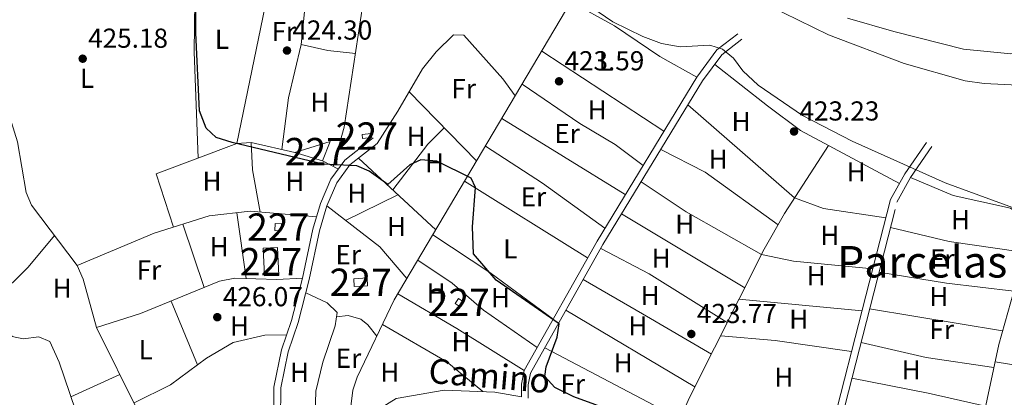
# Model space of a CAD drawing. Extents: x 587984 to 594942, y 655167 to 659882.
# Drawn here: x 593483 to 593843, y 656457 to 656595 of the extents above; entities that cross this region are included whole.
import ezdxf
from ezdxf.enums import TextEntityAlignment as Align

# ---------------------------------------------------------------- set-up
doc = ezdxf.new("R2010")
doc.units = 0
doc.header["$MEASUREMENT"] = 0
doc.linetypes.add('DGN Style 3', pattern=[112.372918, 80.26637, -32.106548])
for name, color, linetype in [('Nivel 11', 7, 'Continuous'), ('Nivel 15', 7, 'Continuous'), ('Nivel 16', 7, 'Continuous'), ('Nivel 21', 7, 'Continuous'), ('Nivel 35', 7, 'Continuous'), ('Nivel 36', 7, 'Continuous'), ('Nivel 37', 7, 'Continuous'), ('Nivel 4', 7, 'Continuous'), ('Nivel 41', 7, 'Continuous'), ('Nivel 44', 7, 'Continuous'), ('Nivel 45', 7, 'Continuous'), ('Nivel 48', 7, 'Continuous'), ('Nivel 52', 7, 'Continuous'), ('Nivel 57', 7, 'Continuous'), ('Nivel 7', 7, 'Continuous')]:
    doc.layers.add(name, color=color, linetype=linetype)
doc.styles.add('Style-arial', font='arial.shx', dxfattribs={"bigfont": 'arialbig.shx'})
doc.styles.add('Style-ariali', font='ariali.shx', dxfattribs={"bigfont": 'arialibig.shx'})
doc.styles.add('Style-arialn', font='arialn.shx', dxfattribs={"bigfont": 'arialnbig.shx'})
doc.styles.add('Style-times', font='times.shx', dxfattribs={"bigfont": 'timesbig.shx'})

# ---------------------------------------------------------------- blocks, each defined once
blk = doc.blocks.new('5PATER')
at = {"layer": 'Nivel 7', "linetype": 'Continuous', "lineweight": 0}
h = blk.add_hatch(color=53, dxfattribs=at)
edge = h.paths.add_edge_path()
edge.add_ellipse((0, 0), major_axis=(-1.095731442372465, -1.110710699892244), ratio=0.999422240966032, start_angle=0, end_angle=360)

msp = doc.modelspace()

# ---------------------------------------------------------------- linework, layer by layer
at = {"layer": 'Nivel 11', "color": 142, "linetype": 'Continuous', "lineweight": 13}
msp.add_polyline3d([(593785.72, 656595.79, 420.459), (593802.55, 656590.95, 420.1), (593828.0800000001, 656584.4299999999, 419.75), (593845.3500000001, 656582.74, 419.75), (593858.1699999999, 656584.47, 419.75), (593881.76, 656591.8999999999, 419.209), (593933.6200000001, 656603.5700000001, 418.679)], dxfattribs=at)
at = {"layer": 'Nivel 15', "color": 1, "linetype": 'Continuous', "lineweight": 0, "extrusion": (-0.00694909454696771, -0.02282948438052998, 0.9997152218146409), "elevation": -18688.04560992289, "flags": 128}
msp.add_lwpolyline([(376673.1931922967, 800726.9977128273), (376684.2986287621, 800734.5405558534), (376683.6671075148, 800726.9977128273), (376673.1931922967, 800726.9977128273)], dxfattribs=at)
at = {"layer": 'Nivel 15', "color": 1, "linetype": 'Continuous', "lineweight": 0, "elevation": 425.22, "flags": 128}
msp.add_lwpolyline([(593608.46, 656553.3), (593611.6699999999, 656553.6300000001), (593611.818, 656552.1840000001), (593608.608, 656551.854), (593608.46, 656553.3)], dxfattribs=at)
at = {"layer": 'Nivel 15', "color": 1, "linetype": 'Continuous', "lineweight": 0, "extrusion": (-0.07958169227981655, 0.005347386437774237, 0.9968140045726515), "elevation": -43302.06922286617, "flags": 128}
msp.add_lwpolyline([(-694838.6054532183, 546516.0875583051), (-694836.0697481884, 546516.0875583051), (-694836.069093538, 546513.8182829646), (-694838.6047985682, 546513.8182829646), (-694838.6054532183, 546516.0875583051)], dxfattribs=at)
at = {"layer": 'Nivel 15', "color": 1, "linetype": 'Continuous', "lineweight": 0, "extrusion": (-0.08602754154649829, 0.05674156995620099, 0.9946756538361493), "elevation": -13394.05862358435, "flags": 128}
msp.add_lwpolyline([(-874877.5937137152, 133425.7156926208), (-874879.845823837, 133425.7156926208), (-874879.8453087644, 133427.4623318893), (-874877.5931986426, 133427.4623318893), (-874877.5937137152, 133425.7156926208)], dxfattribs=at)
at = {"layer": 'Nivel 15', "color": 1, "linetype": 'Continuous', "lineweight": 0}
for points in [[(593577.52, 656512.01, 427.35), (593577.95, 656501.8800000001, 427), (593572.71, 656501.6570000001, 427.179), (593572.2790000001, 656511.787, 427.179), (593577.52, 656512.01, 427.35)], [(593605.3899999999, 656500.6300000001, 427.89), (593610.23, 656500.94, 428.07), (593610.4140000001, 656498.0619999999, 428.07), (593605.574, 656497.7520000001, 428.07), (593605.3899999999, 656500.6300000001, 427.89)]]:
    msp.add_polyline3d(points, dxfattribs=at)
at = {"layer": 'Nivel 16', "color": 1, "linetype": 'Continuous', "lineweight": 13, "extrusion": (0.008416659504868964, -0.00442352697907856, 0.9999547951041811), "elevation": 2518.114676031973, "flags": 128}
msp.add_lwpolyline([(593650.5524791572, 656492.9939728053), (593699.8941923741, 656467.0627190981)], dxfattribs=at)
at = {"layer": 'Nivel 21', "color": 7, "linetype": 'DGN Style 3', "lineweight": 0}
for points in [[(593745.611, 656590.1159999999, 421.109), (593738.006, 656584.19, 421.29), (593730.662, 656574.2590000001, 422.359), (593694.2069999999, 656514.415, 423.25), (593667.598, 656467.101, 424.679), (593666.5889999999, 656462.122, 424.679), (593666.608, 656457.4950000001, 424.899), (593656.844, 656459.274, 425.079), (593638.396, 656459.9850000001, 425.79), (593620.798, 656456.8570000001, 426.5), (593604.0279999999, 656446.595, 426.679), (593595.2339999999, 656440.452, 427.22), (593580.841, 656434.533, 427), (593578.6399999999, 656443.557, 426.64), (593578.709, 656460.8319999999, 425.929), (593581.358, 656473.99, 425.929), (593585.057, 656484.6769999999, 425.39), (593589.1370000001, 656500.3049999999, 424.859), (593592.8030000001, 656518.1030000001, 424.5), (593595.5560000001, 656527.26, 424.5), (593599.212, 656535.7069999999, 424.149), (593603.9199999999, 656542.199, 424.149), (593613.875, 656549.9850000001, 423.609)], [(594100.355, 656484.8630000001, 422.579), (594080.486, 656482.861, 422.76), (594064.1410000001, 656478.649, 422.94), (594052.1640000001, 656477.3600000001, 422.94), (594026.962, 656478.0109999999, 422.76), (594017.9410000001, 656475.264, 422.76), (593997.297, 656459.9680000001, 422.579), (593972.432, 656449.629, 422.579), (593964.996, 656445.712, 422.579), (593949.95, 656435.1410000001, 422.399), (593933.064, 656425.709, 422.399), (593919.6869999999, 656421.3090000001, 422.579), (593896.506, 656418.3360000001, 422.94), (593874.024, 656419.9010000001, 423.649), (593827.3489999999, 656428.163, 423.47), (593807.635, 656430.129, 423.649), (593786.1699999999, 656430.159, 423.649), (593780.217, 656431.206, 423.25), (593783.1329999999, 656448.176, 422.72), (593803.717, 656528.6470000001, 421.829), (593808.693, 656537.5800000001, 420.94), (593816.5290000001, 656548.9709999999, 420.399)]]:
    msp.add_polyline3d(points, dxfattribs=at)
at = {"layer": 'Nivel 21', "color": 7, "linetype": 'Continuous', "lineweight": 0}
for points in [[(593747.1470000001, 656588.1440000001, 421.109), (593739.8119999999, 656582.429, 421.29), (593732.736, 656572.861, 422.359), (593696.371, 656513.165, 423.25), (593669.96, 656466.1780000001, 424.679), (593669.0889999999, 656461.8770000001, 424.679), (593669.108, 656457.04, 424.679)], [(593578.452, 656433.7790000001, 427), (593576.1399999999, 656443.2620000001, 426.64), (593576.2110000001, 656461.0860000001, 425.929), (593578.942, 656474.648, 425.929), (593582.663, 656485.402, 425.39), (593586.703, 656500.8729999999, 424.859), (593590.3770000001, 656518.716, 424.5), (593593.2039999999, 656528.119, 424.5), (593597.0279999999, 656536.952, 424.149), (593602.0800000001, 656543.919, 424.149), (593612.504, 656552.074, 423.609)], [(593777.756, 656431.638, 423.649), (593780.6869999999, 656448.702, 422.72), (593801.3829999999, 656529.591, 421.829), (593806.567, 656538.899, 420.94), (593814.47, 656550.3870000001, 420.399)]]:
    msp.add_polyline3d(points, dxfattribs=at)
at = {"layer": 'Nivel 35', "color": 92, "linetype": 'DGN Style 3', "lineweight": 0}
for points in [[(593728.5, 656604.3600000001, 422.859), (593732.9299999999, 656607.1599999999, 422.32), (593737.8319999999, 656608.2239999999, 422.32), (593743.0290000001, 656607.2380000001, 422.32), (593778.7779999999, 656589.753, 422.32), (593806.3400000001, 656579.28, 422.5), (593828.7, 656572.97, 422.32), (593835.6200000001, 656571.9299999999, 422.32), (593850.4240000001, 656571.173, 421.743), (593860.47, 656572.5800000001, 421.429), (593867.29, 656575.49, 420.899), (593879.19, 656582.21, 420.899), (593884.26, 656584.3200000001, 420.899)], [(593857.1000000001, 656522.53, 422.5), (593821.372, 656535.702, 422.006), (593787.341, 656550.912, 421.79), (593769.216, 656560.212, 421.79), (593753.064, 656571.3630000001, 421.79), (593747.47, 656576.6100000001, 421.79), (593744.0900000001, 656581.19, 421.79), (593740, 656584.47, 421.97), (593735.46, 656585.94, 422.14), (593724.6200000001, 656585.3600000001, 422.32), (593717.72, 656586.56, 422.5), (593710.9199999999, 656589.06, 422.5), (593699.98, 656594.4299999999, 423.04), (593684.1240000001, 656605.398, 424.403)]]:
    msp.add_polyline3d(points, dxfattribs=at)
at = {"layer": 'Nivel 36', "color": 92, "linetype": 'Continuous', "lineweight": 0, "extrusion": (0.05947863596721802, 0.4142329260260543, 0.9082253987085873), "elevation": 307670.1311677661, "flags": 128}
msp.add_lwpolyline([(-494239.7257099045, -666720.585337241), (-494249.6073832458, -666719.7226942207), (-494259.7508359128, -666720.1528209343)], dxfattribs=at)
at = {"layer": 'Nivel 36', "color": 92, "linetype": 'Continuous', "lineweight": 0, "extrusion": (-0.002665298007915118, 0.001745478217334617, 0.9999949247332818), "elevation": -13.2676329058811, "flags": 128}
msp.add_lwpolyline([(593673.0287378905, 656584.7943656708), (593717.6670324411, 656555.5613211384)], dxfattribs=at)
at = {"layer": 'Nivel 36', "color": 92, "linetype": 'Continuous', "lineweight": 0, "flags": 128}
for points, elevation in [([(593666.871, 656571.7309999999), (593687.98, 656557.3899999999), (593700.8489999999, 656549.6710000001), (593711.0390000001, 656542.0460000001)], 423.17), ([(593619.587, 656533.121), (593632.47, 656549.8300000001), (593638.3670000001, 656555.791)], 424.239), ([(593602.4040000001, 656521.9639999999), (593621.5149999999, 656531.3260000001)], 424.6)]:
    msp.add_lwpolyline(points, dxfattribs=dict(at, elevation=elevation))
at = {"layer": 'Nivel 36', "color": 92, "linetype": 'Continuous', "lineweight": 0, "extrusion": (-0.003594388473976352, 0.003665297782362744, 0.9999868228950143), "elevation": 696.5029431171392, "flags": 128}
msp.add_lwpolyline([(593623.242210259, 656570.7144434946), (593647.9287013779, 656545.5412744007)], dxfattribs=at)
at = {"layer": 'Nivel 36', "color": 92, "linetype": 'Continuous', "lineweight": 0, "extrusion": (0.01051665492004185, -0.0091732698305921, 0.9999026208036002), "elevation": 644.1452792980281, "flags": 128}
msp.add_lwpolyline([(593690.1234618099, 656597.6524779866), (593729.0598915115, 656563.6930491326)], dxfattribs=at)
at = {"layer": 'Nivel 36', "color": 92, "linetype": 'Continuous', "lineweight": 0, "extrusion": (-0.002873648625548951, 0.001775464944597834, 0.9999942949176298), "elevation": -116.923206143533, "flags": 128}
msp.add_lwpolyline([(593658.2173710165, 656560.461423686), (593703.2986992633, 656532.6083797857)], dxfattribs=at)
at = {"layer": 'Nivel 36', "color": 92, "linetype": 'Continuous', "lineweight": 0, "extrusion": (0.1588860146544332, 0.04882865158324664, 0.9860887369460182), "elevation": 126786.621780886, "flags": 128}
msp.add_lwpolyline([(453216.6715752217, -749600.7255123658), (453206.9629646047, -749598.2408496342), (453191.4097590579, -749596.39389695)], dxfattribs=at)
at = {"layer": 'Nivel 36', "color": 92, "linetype": 'Continuous', "lineweight": 0, "extrusion": (-0.2797390266770338, -0.4186823285906843, 0.8639740648188856), "elevation": -440587.297305951, "flags": 128}
msp.add_lwpolyline([(128868.1730558279, 756807.1670686533), (128893.0615967646, 756807.5245403918), (128921.0954422932, 756806.4501392227)], dxfattribs=at)
at = {"layer": 'Nivel 36', "color": 92, "linetype": 'Continuous', "lineweight": 0, "extrusion": (0.1435726171325921, 0.2049669776773923, 0.9681815127709749), "elevation": 220221.8986608603, "flags": 128}
msp.add_lwpolyline([(-109611.5866018884, -850319.5106879123), (-109629.6136344995, -850322.2199895275), (-109662.4485490122, -850321.6285785553)], dxfattribs=at)
at = {"layer": 'Nivel 36', "color": 92, "linetype": 'Continuous', "lineweight": 0, "extrusion": (-0.04888416714437429, 0.02525681969126005, 0.9984850681215438), "elevation": -12011.00306208001, "flags": 128}
msp.add_lwpolyline([(-855761.9440159104, 225685.0562544191), (-855761.9440159104, 225678.4954031025)], dxfattribs=at)
at = {"layer": 'Nivel 36', "color": 92, "linetype": 'Continuous', "lineweight": 0, "extrusion": (-0.00342433649223336, 0.003186113324604434, 0.9999890612409073), "elevation": 483.5306453681708, "flags": 128}
msp.add_lwpolyline([(593605.1039762618, 656546.5018312242), (593633.2784274581, 656520.2876981699)], dxfattribs=at)
at = {"layer": 'Nivel 36', "color": 92, "linetype": 'Continuous', "lineweight": 0, "extrusion": (0.01139106988945614, -0.007086683900248299, 0.999910007169681), "elevation": 2534.158082440576, "flags": 128}
msp.add_lwpolyline([(593602.4783515155, 656570.696831888), (593647.4165239634, 656542.7421299217)], dxfattribs=at)
at = {"layer": 'Nivel 36', "color": 92, "linetype": 'Continuous', "lineweight": 0, "extrusion": (0.00419870413420515, 0.06851102998923192, 0.9976415236212897), "elevation": 47893.88916717531, "flags": 128}
msp.add_lwpolyline([(-552494.257862086, -689961.4126756855), (-552504.988776789, -689958.2366650379), (-552527.9649416702, -689956.153318604)], dxfattribs=at)
at = {"layer": 'Nivel 36', "color": 92, "linetype": 'Continuous', "lineweight": 0, "extrusion": (0.0006407946561338749, 0.02069225051838692, 0.9997856871103391), "elevation": 14390.08736064481, "flags": 128}
msp.add_lwpolyline([(-572989.6286345089, -674432.8865990271), (-573009.4766064938, -674418.4919728739), (-573019.6602884529, -674407.285418285)], dxfattribs=at)
at = {"layer": 'Nivel 36', "color": 92, "linetype": 'Continuous', "lineweight": 0, "extrusion": (-0.001045066112595071, 0.007377424442038175, 0.9999722403374118), "elevation": 4648.096708120404, "flags": 128}
msp.add_lwpolyline([(593562.7339709895, 656508.3169501415), (593566.1411582909, 656484.2652956103)], dxfattribs=at)
at = {"layer": 'Nivel 36', "color": 92, "linetype": 'Continuous', "lineweight": 0, "extrusion": (0.008638259751535319, -0.005198943731848554, 0.99994917443465), "elevation": 2138.836645644583, "flags": 128}
msp.add_lwpolyline([(593677.360458801, 656544.3196247651), (593722.3163512398, 656517.2642591228)], dxfattribs=at)
at = {"layer": 'Nivel 36', "color": 92, "linetype": 'Continuous', "lineweight": 0, "extrusion": (-0.002223101224059194, 0.006556702091933706, 0.9999760334521149), "elevation": 3410.233271294946, "flags": 128}
msp.add_lwpolyline([(593542.4343869202, 656512.2821119211), (593550.2727432633, 656489.1646150013)], dxfattribs=at)
at = {"layer": 'Nivel 36', "color": 92, "linetype": 'Continuous', "lineweight": 0, "extrusion": (-0.02609263825845501, -0.176764034285273, 0.9839073383260786), "elevation": -131127.3767063532, "flags": 128}
msp.add_lwpolyline([(491612.3631129051, 724420.7972646919), (491586.0672235684, 724420.7972646919), (491564.0487443078, 724422.756079651)], dxfattribs=at)
at = {"layer": 'Nivel 36', "color": 92, "linetype": 'Continuous', "lineweight": 0, "extrusion": (-0.287187370008177, 0.2797830019806227, 0.9161030980793032), "elevation": 13627.01822355069, "flags": 128}
msp.add_lwpolyline([(-884398.8360402994, -30075.64715368161), (-884383.8771674363, -30074.3327516648), (-884367.67986676, -30074.77670528716)], dxfattribs=at)
at = {"layer": 'Nivel 36', "color": 92, "linetype": 'Continuous', "lineweight": 0, "extrusion": (0.2823953119593993, 0.3814546709099104, 0.8801961269082962), "elevation": 418445.1129572456, "flags": 128}
msp.add_lwpolyline([(-86486.38288259087, -775138.5870390174), (-86511.33941559761, -775140.0914316771), (-86540.02144143602, -775140.104073632)], dxfattribs=at)
at = {"layer": 'Nivel 36', "color": 92, "linetype": 'Continuous', "lineweight": 0, "extrusion": (0.2682813022370238, 0.428938093069213, 0.8625759416910224), "elevation": 441245.9518010266, "flags": 128}
msp.add_lwpolyline([(-155217.5051010642, -751459.786287724), (-155237.4412755927, -751461.4841590913), (-155271.0460549037, -751461.5454326796)], dxfattribs=at)
at = {"layer": 'Nivel 36', "color": 92, "linetype": 'Continuous', "lineweight": 0, "extrusion": (0.4999299479455603, 0.8528752222948207, 0.1505785587084348), "elevation": 856779.7357049077, "flags": 128}
msp.add_lwpolyline([(-180193.1485740708, -130071.6587300687), (-180218.1297831065, -130072.7279209331), (-180247.3041751849, -130072.5691101803)], dxfattribs=at)
at = {"layer": 'Nivel 36', "color": 92, "linetype": 'Continuous', "lineweight": 0, "extrusion": (0.04845834999402213, 0.2673144891506308, 0.962390124744635), "elevation": 204674.1175955711, "flags": 128}
msp.add_lwpolyline([(-467173.2806625483, -723497.8179414175), (-467198.2804895502, -723498.2670136574), (-467222.9340968484, -723499.8093191374)], dxfattribs=at)
at = {"layer": 'Nivel 36', "color": 92, "linetype": 'Continuous', "lineweight": 0, "extrusion": (-0.4304355797507926, -0.7262753801641593, 0.5359564197320572), "elevation": -732083.7905642561, "flags": 128}
msp.add_lwpolyline([(175960.377033853, 465256.596488633), (175985.3788497956, 465256.9068248488), (176014.3666335178, 465255.5411086013)], dxfattribs=at)
at = {"layer": 'Nivel 36', "color": 92, "linetype": 'Continuous', "lineweight": 0, "extrusion": (0.003970943358069094, -0.000368448974303505, 0.9999920478954823), "elevation": 2538.664341066503, "flags": 128}
msp.add_lwpolyline([(593739.6887765531, 656494.1259293379), (593784.6311369899, 656489.9559290546)], dxfattribs=at)
at = {"layer": 'Nivel 36', "color": 92, "linetype": 'Continuous', "lineweight": 0, "extrusion": (-0.005444959025136122, 0.01325051843372898, 0.9998973828260838), "elevation": 5892.337174496601, "flags": 128}
msp.add_lwpolyline([(593532.2428900031, 656472.0484540681), (593541.8217138126, 656448.7404078089)], dxfattribs=at)
at = {"layer": 'Nivel 36', "color": 92, "linetype": 'Continuous', "lineweight": 0, "extrusion": (0.01943592623416626, -0.01155605043647196, 0.9997443185483625), "elevation": 4376.485327148399, "flags": 128}
msp.add_lwpolyline([(867689.7214240562, -174736.7200225017), (867689.7214240562, -174791.5142058881)], dxfattribs=at)
at = {"layer": 'Nivel 36', "color": 92, "linetype": 'Continuous', "lineweight": 0, "extrusion": (0.0108345765342291, -0.001816917702305447, 0.9999396535598472), "elevation": 5663.510600267187, "flags": 128}
msp.add_lwpolyline([(593754.3196338122, 656501.0737509301), (593802.8866448181, 656492.9297374876)], dxfattribs=at)
at = {"layer": 'Nivel 36', "color": 92, "linetype": 'Continuous', "lineweight": 0, "extrusion": (-0.1697379318801355, -0.2820914266174472, 0.9442528588836722), "elevation": -285545.1503667909, "flags": 128}
msp.add_lwpolyline([(170170.4847218427, 820278.6101579284), (170197.6526612851, 820279.0688162467), (170214.4736550899, 820276.4231778698)], dxfattribs=at)
at = {"layer": 'Nivel 36', "color": 92, "linetype": 'Continuous', "lineweight": 0, "extrusion": (0.01600771214884969, 0.1620040432060912, 0.9866602470641243), "elevation": 116273.8001884535, "flags": 128}
msp.add_lwpolyline([(-526309.1347114732, -702119.2865539007), (-526329.1381792722, -702119.4769797933), (-526357.2813195193, -702118.1808551697)], dxfattribs=at)
at = {"layer": 'Nivel 36', "color": 92, "linetype": 'Continuous', "lineweight": 0, "extrusion": (-0.0138523751090219, -0.1318070449840309, 0.9911785987380966), "elevation": -94334.48868845828, "flags": 128}
msp.add_lwpolyline([(521972.3345166768, 708690.0159192078), (521947.3498898256, 708691.0948960928), (521923.1080030305, 708694.0979226679)], dxfattribs=at)
at = {"layer": 'Nivel 36', "color": 92, "linetype": 'Continuous', "lineweight": 0, "extrusion": (-0.07242368008269136, -0.3600645510788511, 0.9301119984279665), "elevation": -278986.973581955, "flags": 128}
msp.add_lwpolyline([(452779.6641335899, 707673.2503696003), (452752.6315499819, 707674.1325399238), (452729.2359769708, 707673.2503696)], dxfattribs=at)
at = {"layer": 'Nivel 36', "color": 92, "linetype": 'Continuous', "lineweight": 0, "extrusion": (0.00832788621039303, 0.003786840050108366, 0.9999581522012317), "elevation": 7854.349349574321, "flags": 128}
msp.add_lwpolyline([(593477.938113458, 656432.4495245675), (593495.8489914062, 656440.5935829612)], dxfattribs=at)
at = {"layer": 'Nivel 36', "color": 92, "linetype": 'Continuous', "lineweight": 0, "extrusion": (0.1506888238499359, 0.6943444431674041, 0.7036893296116338), "elevation": 545587.099181204, "flags": 128}
msp.add_lwpolyline([(-441052.232111139, -539755.9640093639), (-441080.5800970269, -539756.8746256924), (-441102.1337049461, -539756.4706892376)], dxfattribs=at)
at = {"layer": 'Nivel 36', "color": 92, "linetype": 'Continuous', "lineweight": 0}
for points in [[(593562.6840000001, 656550, 423.709), (593573.76, 656603.8800000001, 424.07), (593576.1300000001, 656619.8700000001, 424.07), (593578.04, 656626.0900000001, 423.89), (593580.55, 656630.47, 423.89), (593584.2080000001, 656633.871, 423.89), (593588.72, 656635.49, 423.89), (593600.3899999999, 656636.6799999999, 423.709), (593606.01, 656636.5900000001, 423.529), (593610.9070000001, 656635.6259999999, 423.525), (593612.6799999999, 656633.2, 423.709), (593611.284, 656617.6980000001, 423.856), (593601.845, 656555.9920000001, 424.148), (593597.8999999999, 656541.6440000001, 424.6)], [(593548.5730000001, 656544.713, 424.42), (593547.104, 656583.541, 425.014), (593547.6499999999, 656630.06, 424.6), (593545.98, 656633.28, 424.6), (593542.9299999999, 656634.6599999999, 424.6), (593537.6699999999, 656633.95, 424.6), (593532.47, 656631.8899999999, 424.6), (593505.0800000001, 656618.77, 424.42), (593491.69, 656609.71, 424.42), (593479.04, 656597.95, 424.779), (593470.0819999999, 656587.2150000001, 424.779), (593464.4199999999, 656577.23, 424.779), (593456.27, 656560.3600000001, 424.6), (593465.294, 656532.1200000001, 424.721), (593477.28, 656484, 426.029), (593480.6300000001, 656479.54, 425.85), (593484.5800000001, 656478.69, 425.85), (593490.3300000001, 656479.46, 425.85), (593494.4199999999, 656477.6599999999, 425.85), (593497.75, 656470.1300000001, 425.85), (593505.6640000001, 656446.9439999999, 426.179), (593510.6270000001, 656428.3019999999, 425.702), (593516.49, 656409.392, 427.1)], [(593591.932, 656635.817, 423.89), (593589.0689999999, 656615.101, 424.297), (593586.2, 656586.1699999999, 423.89), (593581.568, 656566.696, 423.968), (593579.071, 656547.8530000001, 424.42)], [(593604.0279999999, 656446.595, 427.45), (593604.3600000001, 656454.99, 426.92), (593605.071, 656459.892, 426.631), (593606.601, 656464.6510000001, 426.393), (593620.175, 656492.979, 425.597), (593684.7, 656601.8, 422.82), (593700.6000000001, 656593.05, 422.82), (593717.175, 656581.852, 422.82), (593730.662, 656574.2590000001, 422.82)], [(593613.875, 656549.9850000001, 425.67), (593621.473, 656561.804, 424.004), (593630.423, 656577.273, 424.076), (593635.4199999999, 656583.5700000001, 424.07), (593641.8, 656589.75, 423.709), (593645.56, 656589.55, 423.709), (593659.8090000001, 656573.7050000001, 423.982), (593664.315, 656567.4210000001, 423.35)], [(593466.4580000001, 656580.824, 424.42), (593474.405, 656573.7110000001, 424.586), (593477.05, 656568.26, 424.741), (593482.5530000001, 656550.6980000001, 425.123), (593485.69, 656532.1000000001, 425.14), (593487.632, 656527.4920000001, 425.14), (593504.3600000001, 656505.5, 425.309), (593506.5, 656500.5, 425.489), (593511.45, 656482.8400000001, 425.67), (593526.6240000001, 656452.212, 426.019), (593545.3770000001, 656422.4580000001, 426.38)], [(593737.186, 656578.878, 422.1), (593756.5090000001, 656563.7350000001, 422.93), (593768.567, 656554.7949999999, 422.735), (593804.631, 656535.4240000001, 422.459)], [(593583.8999999999, 656546.75, 424.779), (593567.8800000001, 656550.408, 424.6), (593562.6840000001, 656550, 424.773), (593533.22, 656538.96, 424.6), (593539.564, 656519.466, 424.779)], [(593778.6799999999, 656549.3630000001, 422.279), (593762.693, 656524.483, 422.575), (593755.256, 656511.452, 422.787), (593727.98, 656457.22, 423.17), (593720.743, 656441.1669999999, 424.6)], [(593710.304, 656536.038, 423.35), (593726.7960000001, 656525.101, 423.276), (593754.243, 656509.4380000001, 423), (593765.9539999999, 656507.0120000001, 422.921), (593794.916, 656504.317, 422.82)], [(593808.693, 656537.5800000001, 421.929), (593824.2960000001, 656531.0430000001, 421.836), (593845.22, 656526.3899999999, 421.39), (593849.21, 656523.6300000001, 421.57), (593850.29, 656521.79, 421.929), (593850.1200000001, 656518.2, 422.279), (593848.51, 656508.24, 422.1)], [(593504.3600000001, 656505.5, 425.309), (593532.5, 656517.25, 425.309), (593552.605, 656523.557, 425.292), (593567.477, 656525.318, 425.144), (593591.7520000001, 656523.291, 425.14)], [(593628.76, 656507.4569999999, 425.309), (593641.3500000001, 656498.97, 425.14), (593652.686, 656489.1510000001, 424.599), (593672.337, 656475.527, 424.779)], [(593848.51, 656508.24, 422.1), (593846.3600000001, 656496.048, 422.367), (593840.95, 656476.6499999999, 422.64), (593830.419, 656427.619, 423.17)], [(593586.703, 656500.8729999999, 425.67), (593577.31, 656500.3500000001, 425.85), (593561.929, 656500.814, 425.85), (593556.395, 656499.6969999999, 425.85), (593527.54, 656487.9299999999, 425.67), (593511.45, 656482.8400000001, 425.85)], [(593587.872, 656495.4610000001, 425.85), (593595.6100000001, 656491.79, 426.209), (593599.3400000001, 656488.3200000001, 426.38), (593598.6100000001, 656483.44, 426.559), (593594.111, 656470.182, 426.826), (593591.575, 656459.5719999999, 426.883), (593590.869, 656438.6570000001, 427.63)], [(593599.1100000001, 656486.7820000001, 426.38), (593603.29, 656487.23, 426.559), (593607.8899999999, 656485.8899999999, 426.559), (593610.55, 656483.8400000001, 426.38), (593613.787, 656479.648, 426.209)], [(593525.1140000001, 656455.26, 425.85), (593538.44, 656461.9099999999, 426.029), (593551.6340000001, 656471.642, 426.029), (593561.2849999999, 656477.375, 426.201), (593572.852, 656480.0190000001, 426.384), (593580.8530000001, 656480.173, 426.209)]]:
    msp.add_polyline3d(points, dxfattribs=at)
at = {"layer": 'Nivel 4', "color": 30, "linetype": 'Continuous', "lineweight": 30, "elevation": 425, "flags": 128}
msp.add_lwpolyline([(593701.03, 656451.9199999999), (593685.74, 656457.497), (593678.8300000001, 656460.8700000001), (593675.2, 656464.95), (593675.6499999999, 656468.49), (593679.6399999999, 656479.27), (593680.425, 656484.219), (593657.3400000001, 656500.1599999999), (593649.1300000001, 656509.781), (593648.7220000001, 656519.631), (593649.79, 656533.9199999999), (593648.25, 656537.3500000001), (593635.663, 656543.5689999999), (593629.9210000001, 656544.0889999999), (593625.8800000001, 656542.24), (593617.8500000001, 656535.1200000001), (593611.05, 656539.9299999999), (593606.4439999999, 656541.896), (593594.1799999999, 656542.51), (593560.95, 656550.4099999999), (593555.1499999999, 656552.25), (593551.442, 656555.577), (593549.0800000001, 656561.95), (593547.713, 656590.399), (593547.71, 656619.01)], dxfattribs=at)
at = {"layer": 'Nivel 52', "color": 1, "linetype": 'Continuous', "lineweight": 0}
for points in [[(593583.8999999999, 656546.75, 425.57), (593593.9199999999, 656543.7, 425.57), (593596.72, 656550.73, 425.75)], [(593608.46, 656553.3, 425.22), (593608.608, 656551.854, 425.22), (593611.818, 656552.1840000001, 425.22), (593611.6699999999, 656553.6300000001, 425.22)], [(593578.98, 656520.6799999999, 426.64), (593576.723, 656520.831, 426.459), (593576.5530000001, 656518.301, 426.459), (593578.81, 656518.1499999999, 426.64)], [(593577.52, 656512.01, 427.35), (593572.2790000001, 656511.787, 427.179), (593572.71, 656501.6570000001, 427.179), (593577.95, 656501.8800000001, 427)], [(593605.3899999999, 656500.6300000001, 427.89), (593605.574, 656497.7520000001, 428.07), (593610.4140000001, 656498.0619999999, 428.07), (593610.23, 656500.94, 428.07)], [(593642.3800000001, 656491.56, 427.45), (593643.8300000001, 656490.6030000001, 427.63), (593645.0700000001, 656492.483, 427.63), (593643.6200000001, 656493.44, 427.45)]]:
    msp.add_3dface(points, dxfattribs=at)
at = {"layer": 'Nivel 57', "color": 92, "linetype": 'DGN Style 3', "lineweight": 0}
for points in [[(593684.1240000001, 656605.398, 424.403), (593699.98, 656594.4299999999, 423.04), (593710.9199999999, 656589.06, 422.5), (593717.72, 656586.56, 422.5), (593724.6200000001, 656585.3600000001, 422.32), (593735.46, 656585.94, 422.14), (593740, 656584.47, 421.97), (593744.0900000001, 656581.19, 421.79), (593747.47, 656576.6100000001, 421.79), (593753.064, 656571.3630000001, 421.79), (593769.216, 656560.212, 421.79), (593787.341, 656550.912, 421.79), (593821.372, 656535.702, 422.006), (593857.1000000001, 656522.53, 422.5)], [(593984.8530000001, 656604.337, 420.54), (593967.423, 656594.632, 420.567), (593955.47, 656590, 420.72), (593938.78, 656586.8400000001, 420.899), (593916.4310000001, 656584.389, 420.899), (593908.466, 656584.297, 420.899), (593895.345, 656585.676, 420.899), (593889.1610000001, 656585.3400000001, 420.899), (593884.26, 656584.3200000001, 420.899), (593879.19, 656582.21, 420.899), (593867.29, 656575.49, 420.899), (593860.47, 656572.5800000001, 421.429), (593850.4240000001, 656571.173, 421.743), (593835.6200000001, 656571.9299999999, 422.32), (593828.7, 656572.97, 422.32), (593806.3400000001, 656579.28, 422.5), (593778.7779999999, 656589.753, 422.32), (593743.0290000001, 656607.2380000001, 422.32)]]:
    msp.add_polyline3d(points, dxfattribs=at)

# ---------------------------------------------------------------- block references
at = {"layer": 'Nivel 7', "color": 53, "linetype": 'Continuous', "lineweight": 0}
for p in [(593506.3800000001, 656581, 425.179), (593580.98, 656583.98, 424.299), (593680.3300000001, 656572.75, 423.589), (593766.1499999999, 656554.4199999999, 423.23), (593555.53, 656486.6000000001, 426.07), (593728.6399999999, 656480.46, 423.769)]:
    msp.add_blockref('5PATER', p, dxfattribs=at)

# ---------------------------------------------------------------- texts
at = {"layer": 'Nivel 37', "color": 92, "linetype": 'Continuous', "lineweight": 0, "style": 'Style-arialn'}
for s, p in [('Fr', (593579.8305157062, 656590.960001, 424.13)), ('L', (593557.2281597834, 656588.0900009999, 424.63)), ('L', (593697.4281597834, 656580.0900009999, 422.966)), ('L', (593507.9481597834, 656573.8600009999, 425.106)), ('Fr', (593645.5105157064, 656570.0800009998, 424.077)), ('H', (593593.0052170255, 656565.1000009999, 424.065)), ('H', (593694.2352170255, 656562.3400009999, 423.328)), ('H', (593746.7952170256, 656558.0700009998, 422.844)), ('H', (593628.1552170254, 656552.680001, 424.315)), ('Er', (593683.2558385227, 656553.680001, 423.289)), ('H', (593738.4252170254, 656544.3100009998, 422.588)), ('H', (593634.8652170256, 656542.980001, 424.989)), ('H', (593788.8752170256, 656539.680001, 422.39)), ('H', (593553.6052170256, 656536.250001, 424.935)), ('H', (593583.8652170256, 656536.200001, 425.058)), ('H', (593606.4552170255, 656531.8700009999, 424.765)), ('Er', (593670.9758385227, 656530.540001, 424.155)), ('H', (593826.9452170255, 656522.210001, 421.81)), ('H', (593620.9452170255, 656519.700001, 424.925)), ('H', (593726.2252170255, 656520.5700009998, 423.275)), ('H', (593779.2352170255, 656516.480001, 422.672)), ('H', (593556.1852170255, 656512.3400009999, 425.563)), ('L', (593662.5181597834, 656511.5800009998, 424.274)), ('Er', (593603.3558385228, 656509.4200009999, 424.918)), ('H', (593717.6252170256, 656508.1700009999, 423.18)), ('Fr', (593820.2605157064, 656507.8700009999, 422.279)), ('Fr', (593530.5705157062, 656503.8300009998, 425.464)), ('H', (593774.2152170255, 656501.790001, 422.837)), ('H', (593498.8452170256, 656497.180001, 425.601)), ('H', (593635.4782170255, 656495.4070009999, 425.499)), ('H', (593658.9552170255, 656493.750001, 424.851)), ('H', (593713.5752170256, 656494.530001, 423.087)), ('H', (593819.0152170255, 656494.1700009999, 422.648)), ('H', (593767.8552170256, 656485.8700009999, 422.673)), ('H', (593563.6152170256, 656483.4100009999, 426.217)), ('H', (593709.1352170256, 656483.460001, 423.229)), ('Fr', (593820.0505157064, 656482.0900009999, 422.568)), ('L', (593529.4181597834, 656474.720001, 425.791)), ('H', (593644.5252170255, 656477.6700009999, 425.97)), ('Er', (593603.4558385226, 656471.5900009999, 426.462)), ('H', (593703.7352170255, 656469.9100009999, 423.936)), ('H', (593585.5552170256, 656466.470001, 426.344)), ('H', (593618.5152170255, 656466.510001, 426.378)), ('H', (593762.4052170254, 656464.690001, 422.668)), ('H', (593808.8952170254, 656467.3900009999, 422.629)), ('Fr', (593685.3505157062, 656462.220001, 424.838))]:
    msp.add_text(s, height=7.000002, dxfattribs=at).set_placement(p, align=Align.MIDDLE_CENTER)
at = {"layer": 'Nivel 41', "color": 7, "linetype": 'Continuous', "lineweight": 0, "style": 'Style-arial'}
for s, p in [('424.30', (593582.966, 656587.98, 424.299)), ('425.18', (593508.3659999999, 656585, 425.179)), ('423.59', (593682.3160000001, 656576.75, 423.589)), ('423.23', (593768.1359999999, 656558.4199999999, 423.23)), ('426.07', (593557.5819999999, 656490.6000000001, 426.07)), ('423.77', (593730.692, 656484.46, 423.769))]:
    msp.add_text(s, height=7.000002, dxfattribs=at).set_placement(p)
at = {"layer": 'Nivel 44', "color": 7, "linetype": 'Continuous', "lineweight": 0, "style": 'Style-ariali'}
msp.add_text('Camino', height=8.999988, rotation=355.0789999952203, dxfattribs=at).set_placement((593654.5127539532, 656460.7447145353, 425.215), align=Align.CENTER)
at = {"layer": 'Nivel 45', "color": 7, "linetype": 'Continuous', "lineweight": 0, "style": 'Style-times'}
msp.add_text('Parcelas del Combrero', height=11.500002, dxfattribs=at).set_placement((593864.9498292396, 656506.828001, 421.788), align=Align.MIDDLE_CENTER)
at = {"layer": 'Nivel 48', "color": 1, "linetype": 'Continuous', "lineweight": 0, "style": 'Style-arialn'}
for p in [(593610.139660008, 656552.7420009999, 425.047), (593591.5136600079, 656547.0600009998, 424.666), (593577.7666600079, 656519.490001, 425.007), (593575.115660008, 656506.834001, 425.653), (593607.902660008, 656499.3460009999, 425.833), (593643.7256600079, 656492.0220009999, 425.37)]:
    msp.add_text('227', height=10.000002, dxfattribs=at).set_placement(p, align=Align.MIDDLE_CENTER)

doc.saveas('drawing.dxf')
